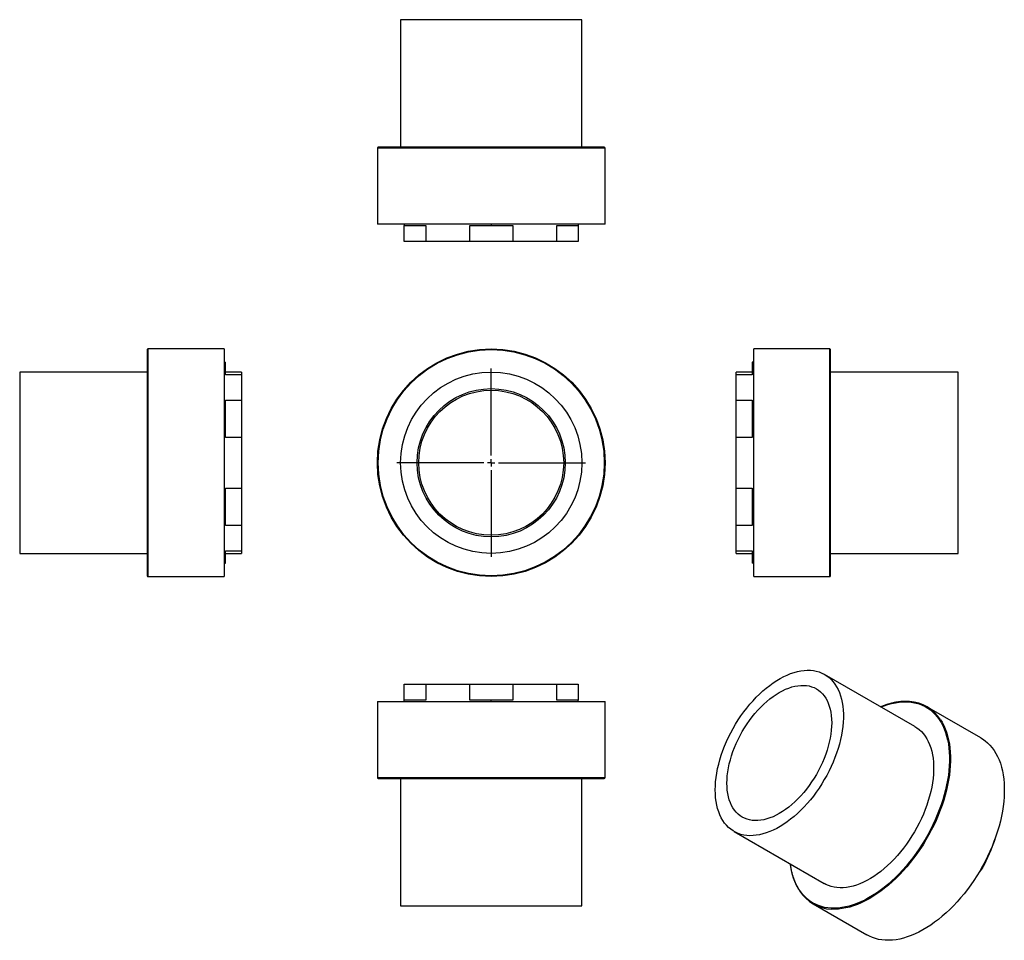
# Model space of a CAD drawing. Units: millimetres. Extents: x -185 to 494, y -221 to 414.
import ezdxf

# ---------------------------------------------------------------- set-up
doc = ezdxf.new("R2010")
doc.units = ezdxf.units.MM
doc.layers.add('FORMAT', color=7, linetype='Continuous')

# ---------------------------------------------------------------- blocks, each defined once
blk = doc.blocks.new('SW_CENTERMARKSYMBOL_0')
at = {"layer": 'FORMAT', "color": 0}
for p, q in [((0, 5), (0, 65)), ((-5, 0), (-65, 0)), ((0, 0), (-2.5, 0)), ((0, 0), (0, 2.5)), ((0, 0), (0, -2.5)), ((0, 0), (2.5, 0)), ((5, 0), (65, 0)), ((0, -5), (0, -65))]:
    blk.add_line(p, q, dxfattribs=at)

msp = doc.modelspace()

# ---------------------------------------------------------------- linework, layer by layer
at = {"color": 7, "linetype": 'Continuous', "lineweight": 25}
for p, q in [((77.33, 414.32), (77.33, 326.32)), ((202.33, 414.32), (77.33, 414.32)), ((202.33, 326.32), (202.33, 414.32)), ((217.83, 326.32), (61.83, 326.32)), ((61.33, 325.82), (61.33, 273.32)), ((218.33, 273.32), (218.33, 325.82)), ((218.33, 273.32), (61.33, 273.32)), ((79.83, 273.32), (79.83, 272.32)), ((79.83, 272.32), (94.68, 272.32)), ((79.83, 261.32), (79.83, 272.32)), ((94.68, 272.32), (94.68, 261.32)), ((124.99, 272.32), (139.83, 272.32)), ((124.99, 261.32), (124.99, 272.32)), ((139.83, 273.32), (139.83, 272.32)), ((139.83, 272.32), (154.68, 272.32)), ((154.68, 272.32), (154.68, 261.32)), ((184.99, 272.32), (199.83, 272.32)), ((184.99, 261.32), (184.99, 272.32)), ((199.83, 273.32), (199.83, 272.32)), ((199.83, 272.32), (199.83, 261.32)), ((94.68, 261.32), (79.83, 261.32)), ((124.99, 261.32), (94.68, 261.32)), ((154.68, 261.32), (124.99, 261.32)), ((184.99, 261.32), (154.68, 261.32)), ((199.83, 261.32), (184.99, 261.32)), ((-97.42, 186.74), (-97.42, 30.74)), ((-44.42, 187.24), (-96.92, 187.24)), ((-44.42, 187.24), (-44.42, 30.24)), ((373.39, 187.24), (320.89, 187.24)), ((320.89, 108.74), (320.89, 187.24)), ((373.89, 108.74), (373.89, 186.74)), ((-44.42, 178.03), (-43.42, 178.03)), ((-43.42, 169.46), (-43.42, 178.03)), ((319.89, 178.03), (319.89, 169.46)), ((320.89, 178.03), (319.89, 178.03)), ((-97.42, 171.24), (-185.42, 171.24)), ((-185.42, 171.24), (-185.42, 46.24)), ((-32.42, 171.24), (-43.42, 171.24)), ((-32.42, 171.24), (-32.42, 169.46)), ((319.89, 171.24), (308.89, 171.24)), ((308.89, 169.46), (308.89, 171.24)), ((461.89, 171.24), (373.89, 171.24)), ((461.89, 108.74), (461.89, 171.24)), ((-32.42, 169.46), (-43.42, 169.46)), ((-32.42, 169.46), (-32.42, 151.96)), ((319.89, 169.46), (308.89, 169.46)), ((308.89, 151.96), (308.89, 169.46)), ((-43.42, 151.96), (-32.42, 151.96)), ((-43.42, 143.39), (-43.42, 151.96)), ((-32.42, 151.96), (-32.42, 126.24)), ((308.89, 151.96), (319.89, 151.96)), ((308.89, 126.24), (308.89, 151.96)), ((319.89, 151.96), (319.89, 143.39)), ((-44.42, 143.39), (-43.42, 143.39)), ((-43.42, 126.24), (-43.42, 143.39)), ((319.89, 143.39), (319.89, 126.24)), ((320.89, 143.39), (319.89, 143.39)), ((-32.42, 126.24), (-43.42, 126.24)), ((-32.42, 126.24), (-32.42, 91.24)), ((308.89, 91.24), (308.89, 126.24)), ((319.89, 126.24), (308.89, 126.24)), ((320.89, 30.24), (320.89, 108.74)), ((373.89, 30.74), (373.89, 108.74)), ((461.89, 46.24), (461.89, 108.74)), ((-43.42, 91.24), (-32.42, 91.24)), ((-43.42, 74.1), (-43.42, 91.24)), ((-32.42, 91.24), (-32.42, 65.53)), ((308.89, 91.24), (319.89, 91.24)), ((308.89, 65.53), (308.89, 91.24)), ((319.89, 91.24), (319.89, 74.1)), ((-44.42, 74.1), (-43.42, 74.1)), ((-43.42, 65.53), (-43.42, 74.1)), ((319.89, 74.1), (319.89, 65.53)), ((320.89, 74.1), (319.89, 74.1)), ((-32.42, 65.53), (-43.42, 65.53)), ((-32.42, 65.53), (-32.42, 48.03)), ((308.89, 48.03), (308.89, 65.53)), ((319.89, 65.53), (308.89, 65.53)), ((-43.42, 39.46), (-43.42, 48.03)), ((-43.42, 48.03), (-32.42, 48.03)), ((-32.42, 48.03), (-32.42, 46.24)), ((308.89, 48.03), (319.89, 48.03)), ((308.89, 46.24), (308.89, 48.03)), ((319.89, 48.03), (319.89, 39.46)), ((-185.42, 46.24), (-97.42, 46.24)), ((-43.42, 46.24), (-32.42, 46.24)), ((308.89, 46.24), (319.89, 46.24)), ((373.89, 46.24), (461.89, 46.24)), ((-44.42, 39.46), (-43.42, 39.46)), ((320.89, 39.46), (319.89, 39.46)), ((-96.92, 30.24), (-44.42, 30.24)), ((320.89, 30.24), (373.39, 30.24)), ((432.05, -73.22), (369.82, -37.29)), ((79.83, -54.94), (79.83, -43.94)), ((79.83, -43.94), (94.68, -43.94)), ((94.68, -43.94), (94.68, -54.94)), ((94.68, -43.94), (124.99, -43.94)), ((124.99, -54.94), (124.99, -43.94)), ((124.99, -43.94), (154.68, -43.94)), ((154.68, -43.94), (154.68, -54.94)), ((154.68, -43.94), (184.99, -43.94)), ((184.99, -54.94), (184.99, -43.94)), ((184.99, -43.94), (199.83, -43.94)), ((199.83, -43.94), (199.83, -54.94)), ((61.33, -55.94), (61.33, -108.44)), ((61.33, -55.94), (218.33, -55.94)), ((79.83, -55.94), (79.83, -54.94)), ((94.68, -54.94), (79.83, -54.94)), ((139.83, -54.94), (124.99, -54.94)), ((139.83, -55.94), (139.83, -54.94)), ((154.68, -54.94), (139.83, -54.94)), ((199.83, -54.94), (184.99, -54.94)), ((199.83, -55.94), (199.83, -54.94)), ((218.33, -108.44), (218.33, -55.94)), ((477.53, -80.99), (440.4, -59.56)), ((61.83, -108.94), (217.83, -108.94)), ((77.33, -108.94), (77.33, -196.94)), ((202.33, -196.94), (202.33, -108.94)), ((307.33, -145.55), (369.56, -181.47)), ((478.69, -170.73), (476.36, -173.64)), ((478.69, -170.73), (478.21, -170.45)), ((77.33, -196.94), (202.33, -196.94)), ((361.91, -195.53), (399.03, -216.96))]:
    msp.add_line(p, q, dxfattribs=at)
at = {"color": 1, "linetype": 'Continuous', "lineweight": 25}
for p, q in [((218.33, 325.82), (61.33, 325.82)), ((-96.92, 187.24), (-96.92, 30.24)), ((373.39, 108.74), (373.39, 187.24)), ((373.39, 30.24), (373.39, 108.74)), ((61.33, -108.44), (218.33, -108.44))]:
    msp.add_line(p, q, dxfattribs=at)
at = {"color": 7, "linetype": 'Continuous', "lineweight": 25, "flags": 128}
for points in [[(294.38, -116.94), (294.45, -114.11), (294.65, -111.22), (294.98, -108.27), (295.43, -105.26), (296.02, -102.22), (296.74, -99.15), (297.58, -96.05), (298.54, -92.93), (299.62, -89.82), (300.82, -86.7), (302.13, -83.61), (303.55, -80.53), (305.07, -77.49), (306.69, -74.49), (308.41, -71.54), (310.22, -68.65), (312.11, -65.83), (314.09, -63.08), (316.13, -60.42), (318.24, -57.85), (320.42, -55.38), (322.65, -53.02), (324.92, -50.77), (327.24, -48.64), (329.59, -46.65), (331.96, -44.78), (334.36, -43.06), (336.77, -41.48), (339.18, -40.05), (341.59, -38.77), (344, -37.65), (346.38, -36.68), (348.75, -35.89), (351.08, -35.26), (353.38, -34.79), (355.63, -34.5), (357.83, -34.37), (359.97, -34.42), (362.05, -34.63), (364.06, -35.02), (366, -35.57), (367.85, -36.29), (369.61, -37.17), (371.28, -38.22), (372.86, -39.43), (374.33, -40.79), (375.7, -42.3), (376.95, -43.95), (378.09, -45.75), (379.11, -47.69), (380.01, -49.76), (380.79, -51.95), (381.44, -54.26), (381.97, -56.68), (382.36, -59.2), (382.62, -61.82), (382.75, -64.53), (382.75, -67.31), (382.62, -70.17), (382.36, -73.1), (381.97, -76.07), (381.44, -79.1), (380.79, -82.16), (380.01, -85.25), (379.11, -88.35), (378.09, -91.47), (376.95, -94.59), (375.7, -97.69), (374.33, -100.78), (372.86, -103.84), (371.28, -106.86), (369.61, -109.84), (367.85, -112.76), (366, -115.62), (364.06, -118.4), (362.05, -121.11), (359.97, -123.72), (357.83, -126.24), (355.63, -128.66), (353.38, -130.97), (351.08, -133.15), (348.75, -135.22), (346.38, -137.15), (344, -138.94), (341.59, -140.6), (339.18, -142.1), (336.77, -143.46), (334.36, -144.66), (331.96, -145.7), (329.59, -146.58), (327.24, -147.29), (324.92, -147.84), (322.65, -148.22), (320.42, -148.43), (318.24, -148.47), (316.13, -148.34), (314.09, -148.04), (312.11, -147.57), (310.22, -146.94), (308.41, -146.13), (306.69, -145.17), (305.07, -144.04), (303.55, -142.76), (302.13, -141.32), (300.82, -139.74), (299.62, -138.01), (298.54, -136.14), (297.58, -134.14), (296.74, -132.01), (296.02, -129.76), (295.43, -127.39), (294.98, -124.92), (294.65, -122.35), (294.45, -119.68), (294.38, -116.94)], [(302.44, -112.28), (302.51, -109.72), (302.71, -107.1), (303.04, -104.42), (303.49, -101.69), (304.08, -98.92), (304.79, -96.13), (305.63, -93.32), (306.58, -90.5), (307.66, -87.69), (308.84, -84.89), (310.13, -82.11), (311.53, -79.37), (313.03, -76.67), (314.62, -74.02), (316.29, -71.44), (318.05, -68.93), (319.88, -66.51), (321.79, -64.17), (323.75, -61.93), (325.76, -59.81), (327.83, -57.79), (329.93, -55.9), (332.06, -54.14), (334.22, -52.52), (336.4, -51.03), (338.58, -49.7), (340.76, -48.51), (342.93, -47.49), (345.09, -46.62), (347.22, -45.92), (349.33, -45.38), (351.39, -45.01), (353.41, -44.81), (355.37, -44.78), (357.27, -44.92), (359.1, -45.23), (360.86, -45.71), (362.54, -46.36), (364.13, -47.17), (365.62, -48.14), (367.02, -49.27), (368.31, -50.55), (369.5, -51.99), (370.57, -53.56), (371.53, -55.28), (372.36, -57.12), (373.07, -59.09), (373.66, -61.18), (374.12, -63.38), (374.45, -65.69), (374.64, -68.08), (374.71, -70.56), (374.64, -73.12), (374.45, -75.75), (374.12, -78.43), (373.66, -81.16), (373.07, -83.92), (372.36, -86.71), (371.53, -89.53), (370.57, -92.34), (369.5, -95.16), (368.31, -97.96), (367.02, -100.74), (365.62, -103.48), (364.13, -106.18), (362.54, -108.82), (360.86, -111.4), (359.1, -113.91), (357.27, -116.34), (355.37, -118.67), (353.41, -120.91), (351.39, -123.04), (349.33, -125.05), (347.22, -126.94), (345.09, -128.7), (342.93, -130.33), (340.76, -131.81), (338.58, -133.15), (336.4, -134.33), (334.22, -135.36), (332.06, -136.22), (329.93, -136.93), (327.83, -137.46), (325.76, -137.83), (323.75, -138.03), (321.79, -138.06), (319.88, -137.92), (318.05, -137.61), (316.29, -137.13), (314.62, -136.49), (313.03, -135.68), (311.53, -134.71), (310.13, -133.58), (308.84, -132.29), (307.66, -130.86), (306.58, -129.28), (305.63, -127.57), (304.79, -125.72), (304.08, -123.75), (303.49, -121.66), (303.04, -119.46), (302.71, -117.16), (302.51, -114.76), (302.44, -112.28)], [(432.05, -73.22), (433.51, -74.14), (435.08, -75.35), (436.56, -76.71), (437.92, -78.22), (439.18, -79.88), (440.32, -81.68), (441.34, -83.61), (442.24, -85.68), (443.02, -87.87), (443.67, -90.18), (444.19, -92.6), (444.59, -95.12), (444.85, -97.74), (444.98, -100.45), (444.98, -103.24), (444.85, -106.1), (444.59, -109.02), (444.19, -112), (443.67, -115.02), (443.02, -118.08), (442.24, -121.17), (441.34, -124.28), (440.32, -127.39), (439.18, -130.51), (437.92, -133.61), (436.56, -136.7), (435.08, -139.76), (433.51, -142.78), (431.84, -145.76), (430.07, -148.68), (428.22, -151.54), (426.29, -154.33), (424.28, -157.03), (422.2, -159.65), (420.06, -162.17), (417.85, -164.58), (415.6, -166.89), (413.31, -169.08), (410.97, -171.14), (408.61, -173.07), (406.22, -174.86), (403.82, -176.52), (401.41, -178.03), (398.99, -179.38), (396.58, -180.58), (394.19, -181.62), (391.81, -182.5), (389.46, -183.22), (387.15, -183.76), (384.87, -184.14), (382.64, -184.35), (380.47, -184.39), (378.36, -184.26), (376.31, -183.96), (374.34, -183.49), (372.45, -182.86), (370.64, -182.06), (369.56, -181.47)], [(477.53, -80.99), (478.71, -81.72), (480.51, -83), (482.21, -84.44), (483.81, -86.03), (485.3, -87.78), (486.68, -89.66), (487.95, -91.69), (489.1, -93.86), (490.12, -96.15), (491.03, -98.57), (491.81, -101.11), (492.46, -103.77), (492.98, -106.53), (493.38, -109.39), (493.64, -112.34), (493.77, -115.38), (493.77, -118.51), (493.64, -121.7), (493.38, -124.96), (492.98, -128.27), (492.46, -131.64), (491.81, -135.04), (491.03, -138.48), (490.12, -141.95), (489.1, -145.43), (487.95, -148.92), (486.68, -152.41), (485.3, -155.89), (483.81, -159.35), (482.21, -162.79), (480.51, -166.2), (478.71, -169.57), (476.81, -172.88), (474.81, -176.14), (472.74, -179.34), (470.58, -182.47), (468.34, -185.51), (466.03, -188.47), (463.66, -191.33), (461.23, -194.1), (458.74, -196.75), (456.2, -199.3), (453.62, -201.72), (451.01, -204.02), (448.36, -206.19), (445.69, -208.22), (443, -210.12), (440.31, -211.86), (437.6, -213.46), (434.9, -214.91), (432.21, -216.2), (429.53, -217.33), (426.87, -218.3), (424.24, -219.1), (421.64, -219.74), (419.08, -220.2), (416.57, -220.5), (414.11, -220.64), (411.7, -220.6), (409.36, -220.39), (407.09, -220.01), (404.89, -219.46), (402.77, -218.75), (400.74, -217.87), (399.03, -216.96)]]:
    msp.add_lwpolyline(points, dxfattribs=at)
at = {"color": 1, "linetype": 'Continuous', "lineweight": 25, "flags": 128}
for points in [[(408.71, -59.75), (410.82, -58.93), (413.45, -58.05), (416.05, -57.33), (418.61, -56.79), (421.13, -56.4), (423.6, -56.19), (426.02, -56.14), (428.38, -56.27), (430.67, -56.56), (432.89, -57.02), (435.04, -57.65), (437.11, -58.44), (439.08, -59.39), (440.97, -60.51), (442.76, -61.79), (444.46, -63.22), (446.05, -64.8), (447.53, -66.53), (448.9, -68.41), (450.16, -70.42), (451.3, -72.57), (452.32, -74.85), (453.22, -77.26), (453.99, -79.78), (454.64, -82.42), (455.16, -85.16), (455.55, -88), (455.81, -90.94), (455.94, -93.96), (455.94, -97.07), (455.81, -100.24), (455.55, -103.48), (455.16, -106.77), (454.64, -110.11), (453.99, -113.5), (453.22, -116.92), (452.32, -120.36), (451.3, -123.82), (450.16, -127.28), (448.9, -130.75), (447.53, -134.21), (446.05, -137.65), (444.46, -141.07), (442.76, -144.45), (440.97, -147.8), (439.08, -151.1), (437.11, -154.34), (435.04, -157.51), (432.89, -160.62), (430.67, -163.64), (428.38, -166.58), (426.02, -169.43), (423.6, -172.18), (421.13, -174.82), (418.61, -177.34), (416.05, -179.75), (413.45, -182.04), (410.82, -184.19), (408.17, -186.21), (405.5, -188.09), (402.82, -189.83), (400.13, -191.42), (397.45, -192.85), (394.77, -194.14), (392.11, -195.26), (389.47, -196.22), (386.85, -197.02), (384.27, -197.65), (381.73, -198.12), (379.23, -198.41), (376.79, -198.54), (374.4, -198.5), (372.07, -198.3), (369.81, -197.92), (367.63, -197.38), (365.52, -196.67), (363.5, -195.79), (361.57, -194.76), (359.73, -193.56), (357.98, -192.21), (356.34, -190.7), (354.8, -189.04), (353.38, -187.24), (352.06, -185.29), (350.86, -183.21), (349.78, -180.99), (348.82, -178.65), (347.99, -176.18), (347.28, -173.6), (346.69, -170.91), (346.24, -168.12), (346.22, -168)], [(449.81, -68.6), (450.83, -70.26), (451.97, -72.43), (453, -74.72), (453.91, -77.14), (454.68, -79.68), (455.34, -82.33), (455.86, -85.1), (456.25, -87.96), (456.52, -90.91), (456.65, -93.95), (456.65, -97.08), (456.52, -100.27), (456.25, -103.53), (455.86, -106.84), (455.34, -110.21), (454.68, -113.61), (453.91, -117.05), (453, -120.52), (451.97, -124), (450.83, -127.49), (449.56, -130.98), (448.18, -134.46), (446.69, -137.92), (445.09, -141.36), (443.39, -144.77), (441.58, -148.13), (439.68, -151.45), (437.69, -154.71), (435.61, -157.91), (433.45, -161.03), (431.22, -164.08), (428.91, -167.04), (426.54, -169.9), (424.1, -172.67), (421.62, -175.32), (419.08, -177.87), (416.5, -180.29), (413.88, -182.59), (411.24, -184.76), (408.57, -186.79), (405.88, -188.69), (403.18, -190.43), (400.48, -192.03), (397.78, -193.48), (395.09, -194.77), (392.41, -195.9), (389.75, -196.86), (387.12, -197.67), (384.52, -198.3), (381.96, -198.77), (379.45, -199.07), (376.99, -199.2), (374.58, -199.17), (374.48, -199.16)]]:
    msp.add_lwpolyline(points, dxfattribs=at)
at = {"color": 7, "linetype": 'Continuous', "lineweight": 25}
for radius in [78.5, 78, 62.5, 51.1, 50]:
    msp.add_circle((139.83, 108.74), radius, dxfattribs=at)
for centre, radius, start, end in [((61.83, 325.82), 0.5, 90, 180), ((217.83, 325.82), 0.5, 0, 90), ((-96.92, 186.74), 0.5, 90, 180), ((373.39, 186.74), 0.5, 0, 90), ((-96.92, 30.74), 0.5, 180, 270), ((373.39, 30.74), 0.5, 270, 0), ((426.69, -83.33), 27.41, 32.5071, 86.58092), ((61.83, -108.44), 0.5, 180, 270), ((217.83, -108.44), 0.5, 270, 0), ((388.78, -120.07), 103.2, 330.6036, 342.895), ((375.61, -171.81), 27.37, 212.71799, 267.64892)]:
    msp.add_arc(centre, radius, start, end, dxfattribs=at)
for points, knots in [([(428.18, -55.94), (428.02, -55.92), (427.13, -55.84), (425.43, -55.83), (423.1, -55.92), (420.73, -56.18), (418.31, -56.58), (415.85, -57.14), (413.36, -57.85), (410.92, -58.67), (409.3, -59.32), (408.53, -59.64)], [0, 0, 0, 0, 0.026291, 0.14904, 0.271887, 0.394824, 0.51784, 0.640923, 0.764058, 0.887232, 1, 1, 1, 1]), ([(346.04, -167.9), (346.11, -168.39), (346.28, -169.79), (346.69, -172.01), (347.28, -174.56), (347.98, -177), (348.8, -179.34), (349.73, -181.58), (350.78, -183.69), (351.69, -185.33), (352.3, -186.22), (352.48, -186.49)], [0, 0, 0, 0, 0.067076, 0.192626, 0.318163, 0.443675, 0.569153, 0.694583, 0.81995, 0.945241, 1, 1, 1, 1])]:
    msp.add_open_spline(points, degree=3, knots=knots, dxfattribs=at)

# ---------------------------------------------------------------- block references
at = {"layer": 'FORMAT', "color": 7}
msp.add_blockref('SW_CENTERMARKSYMBOL_0', (139.83, 108.74), dxfattribs=at)

doc.saveas('drawing.dxf')
